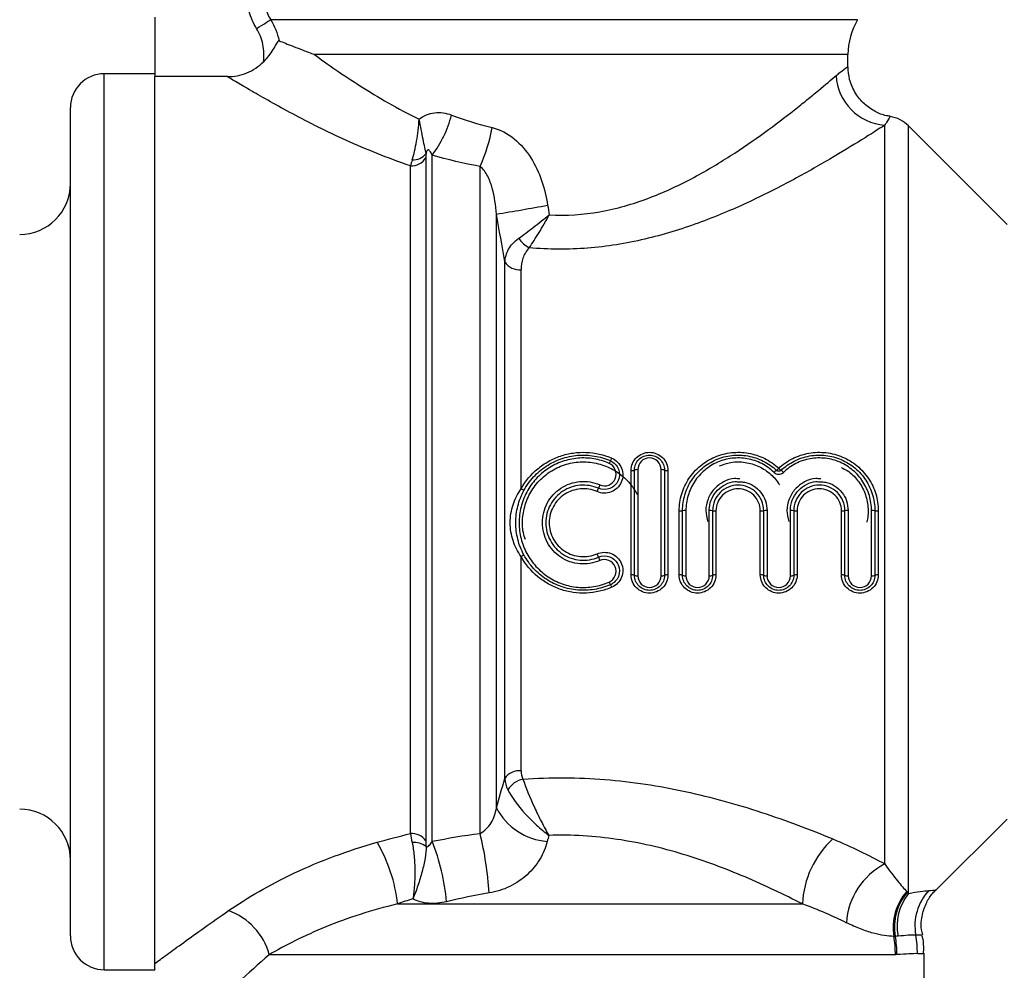
# Model space of a CAD drawing. Units: millimetres. Extents: x 135 to 273, y 91 to 275.
# Drawn here: x 177 to 206, y 210 to 238 of the extents above; entities that cross this region are included whole.
import ezdxf

# ---------------------------------------------------------------- set-up
doc = ezdxf.new("R2010")
doc.units = ezdxf.units.MM

msp = doc.modelspace()

# ---------------------------------------------------------------- linework, layer by layer
at = {"color": 7, "linetype": 'Continuous', "lineweight": 25}
for p, q in [((180.574, 237.737), (180.574, 235.977)), ((201.074, 236.267), (201.074, 236.632)), ((180.574, 236.062), (179.074, 236.062)), ((180.574, 209.562), (180.574, 235.977)), ((182.715, 235.977), (180.574, 235.977)), ((180.574, 209.748), (180.574, 235.977)), ((178.074, 222.812), (178.074, 235.062)), ((202.16, 212.691), (202.16, 234.542)), ((205.782, 231.605), (202.867, 234.519)), ((188.591, 233.579), (188.591, 213.376)), ((188.774, 213.362), (188.774, 233.653)), ((188.131, 213.587), (188.131, 233.338)), ((190.191, 213.594), (190.191, 233.32)), ((190.674, 214.354), (190.674, 231.911)), ((190.924, 215.219), (190.924, 230.497)), ((191.407, 223.787), (191.407, 230.267)), ((194.659, 221.241), (194.659, 224.327)), ((194.759, 221.228), (194.759, 224.34)), ((194.859, 224.352), (194.859, 221.215)), ((195.547, 221.215), (195.547, 224.352)), ((195.647, 224.34), (195.647, 221.228)), ((195.747, 224.327), (195.747, 221.241)), ((196.081, 221.241), (196.081, 223.137)), ((196.181, 221.228), (196.181, 223.14)), ((196.281, 223.142), (196.281, 221.215)), ((196.97, 221.215), (196.97, 223.142)), ((197.07, 223.14), (197.07, 221.228)), ((197.17, 223.137), (197.17, 221.241)), ((198.481, 221.241), (198.481, 223.137)), ((198.581, 221.228), (198.581, 223.14)), ((198.681, 223.142), (198.681, 221.215)), ((199.37, 221.215), (199.37, 223.142)), ((199.47, 223.14), (199.47, 221.228)), ((199.57, 223.137), (199.57, 221.241)), ((200.881, 221.241), (200.881, 223.137)), ((200.981, 221.228), (200.981, 223.14)), ((201.081, 223.142), (201.081, 221.215)), ((201.77, 221.215), (201.77, 223.142)), ((201.87, 223.14), (201.87, 221.228)), ((201.97, 223.137), (201.97, 221.241)), ((178.074, 210.562), (178.074, 222.812)), ((191.407, 215.447), (191.407, 221.781)), ((203.686, 211.924), (205.782, 214.019)), ((187.751, 211.508), (199.726, 211.508)), ((202.477, 210.008), (183.957, 210.008)), ((203.324, 195.9), (203.324, 210.034)), ((179.074, 209.562), (180.574, 209.562))]:
    msp.add_line(p, q, dxfattribs=at)
at = {"color": 8, "linetype": 'Continuous', "lineweight": 25}
for p, q in [((201.36, 237.662), (183.998, 237.662)), ((201.074, 236.632), (185.291, 236.632)), ((179.074, 222.812), (179.074, 236.062)), ((202.867, 211.821), (202.867, 234.519)), ((179.074, 209.562), (179.074, 222.812))]:
    msp.add_line(p, q, dxfattribs=at)
at = {"color": 7, "linetype": 'Continuous', "lineweight": 25, "flags": 128}
msp.add_lwpolyline([(183.58, 237.404), (183.653, 237.45), (183.724, 237.493), (183.791, 237.534), (183.851, 237.572), (183.904, 237.604), (183.947, 237.63), (183.978, 237.65), (183.998, 237.662)], dxfattribs=at)
at = {"color": 7, "linetype": 'Continuous', "lineweight": 25}
for centre, radius, start, end in [((203.074, 236.632), 2, 148.9973, 180), ((179.074, 235.062), 1, 90, 180), ((202.283, 236.1), 1.563, 183.3782, 265.5025), ((186.218, 235.61), 3.219, 322.5719, 346.2072), ((202.16, 233.812), 1, 45, 80.7715), ((185.853, 235.297), 4.767, 335.4936, 350.0369), ((188.154, 233.853), 0.516, 267.4429, 327.9117), ((188.21, 234.011), 0.493, 267.0113, 320.8622), ((176.574, 232.812), 1.5, 270, 0), ((179.132, 302.304), 71.333, 279.31135, 280.54811), ((192.06, 231.683), 0.872, 213.8475, 241.67), ((191.356, 230.782), 0.518, 213.3921, 275.6334), ((194.355, 224.409), 0.371, 145.973, 159.4928), ((193.782, 224.805), 0.325, 324.6432, 339.8254), ((194.683, 224.534), 0.209, 263.2386, 291.1513), ((194.834, 224.143), 0.211, 83.287, 110.9861), ((195.572, 224.143), 0.211, 69.0138, 96.7131), ((195.723, 224.534), 0.209, 248.8489, 276.7612), ((199.103, 224.098), 0.277, 121.8996, 140.9583), ((198.832, 224.547), 0.248, 300.2407, 321.3903), ((199.219, 224.547), 0.248, 218.6097, 239.7593), ((198.948, 224.098), 0.277, 39.0417, 58.1004), ((191.59, 224.072), 0.339, 237.2773, 253.6332), ((192.821, 224.096), 0.919, 334.6829, 341.3471), ((194.437, 223.564), 0.782, 154.3365, 162.2652), ((196.106, 224.063), 0.926, 268.4542, 274.6465), ((196.256, 222.209), 0.934, 88.4667, 94.6086), ((196.995, 222.209), 0.934, 85.3914, 91.5333), ((197.145, 224.063), 0.926, 265.3534, 271.5459), ((198.506, 224.063), 0.926, 268.4542, 274.6465), ((198.656, 222.209), 0.934, 88.4667, 94.6086), ((199.395, 222.209), 0.934, 85.3913, 91.5334), ((199.545, 224.063), 0.926, 265.3535, 271.5458), ((200.906, 224.063), 0.926, 268.4542, 274.6466), ((201.056, 222.209), 0.934, 88.4667, 94.6086), ((201.795, 222.209), 0.934, 85.3915, 91.5333), ((201.945, 224.063), 0.926, 265.3534, 271.5459), ((191.581, 221.513), 0.32, 105.6536, 122.9332), ((192.866, 221.492), 0.87, 18.3563, 25.4283), ((194.405, 221.99), 0.748, 197.4442, 205.7746), ((194.683, 221.041), 0.202, 68.1119, 96.9754), ((194.834, 221.418), 0.204, 248.282, 276.9261), ((195.572, 221.418), 0.204, 263.0738, 291.7181), ((195.723, 221.041), 0.202, 83.0248, 111.8879), ((196.105, 221.041), 0.202, 68.1119, 96.9754), ((196.256, 221.418), 0.204, 248.282, 276.9261), ((196.994, 221.418), 0.204, 263.0739, 291.7179), ((197.145, 221.041), 0.202, 83.0245, 111.8882), ((198.505, 221.041), 0.202, 68.112, 96.9753), ((198.656, 221.418), 0.204, 248.282, 276.9261), ((199.394, 221.418), 0.204, 263.0737, 291.7183), ((199.545, 221.041), 0.202, 83.0248, 111.8879), ((200.905, 221.041), 0.202, 68.1119, 96.9754), ((201.056, 221.418), 0.204, 248.2821, 276.9261), ((201.794, 221.418), 0.204, 263.0741, 291.7177), ((201.945, 221.041), 0.202, 83.0244, 111.8883), ((194.342, 221.153), 0.357, 200.4128, 214.3994), ((193.793, 220.768), 0.314, 20.0813, 35.7398), ((191.355, 214.93), 0.52, 84.3029, 146.1338), ((191.61, 214.526), 0.692, 102.5499, 149.2099), ((192.322, 215.209), 1.857, 207.3961, 265.5467), ((176.574, 212.812), 1.5, 0, 90), ((188.163, 213.051), 0.537, 37.1959, 93.4316), ((180.137, 211.15), 10.347, 3.7833, 13.6622), ((183.318, 211.048), 4.456, 5.9242, 30.82), ((188.253, 212.777), 0.55, 51.7536, 97.5371), ((182.745, 210.983), 6.482, 5.2444, 21.5328), ((202.503, 211.382), 2.78, 132.5359, 177.4054), ((203.144, 210.809), 2.123, 117.5855, 176.1037), ((203.992, 210.82), 1.584, 138.1466, 189.8438), ((204.024, 210.829), 1.575, 139.2382, 190.2162), ((204.083, 210.848), 1.557, 141.3331, 190.8847), ((204.571, 210.865), 1.517, 136.7221, 190.5131), ((182.096, 209.496), 1.93, 15.3905, 70.0549), ((200.075, 210.04), 3.053, 359.9393, 10.3408), ((179.074, 210.562), 1, 180, 270), ((199.227, 210.008), 3.25, 359.9953, 9.5735), ((199.284, 209.995), 3.238, 0.234, 9.8502)]:
    msp.add_arc(centre, radius, start, end, dxfattribs=at)
for points, knots in [([(183.58, 237.404), (183.484, 237.56), (183.411, 237.727), (183.312, 238.075), (183.287, 238.253), (183.287, 238.435)], [0, 0, 0, 0, 0.5, 0.5, 1, 1, 1, 1]), ([(183.776, 238.435), (183.776, 238.298), (183.795, 238.164), (183.87, 237.904), (183.926, 237.778), (183.998, 237.662)], [0, 0, 0, 0, 0.5, 0.5, 1, 1, 1, 1]), ([(183.784, 236.419), (183.809, 236.59), (183.804, 236.761), (183.734, 237.099), (183.67, 237.257), (183.58, 237.404)], [0, 0, 0, 0, 0.5, 0.5, 1, 1, 1, 1]), ([(184.245, 237.039), (184.235, 237.042), (184.223, 237.034), (184.197, 237.002), (184.183, 236.979), (184.137, 236.901), (184.103, 236.84), (183.988, 236.655), (183.894, 236.531), (183.784, 236.419)], [0, 0, 0, 0, 0.125, 0.125, 0.25, 0.25, 0.5, 0.5, 1, 1, 1, 1]), ([(184.245, 237.039), (184.354, 236.995), (184.499, 236.938), (184.763, 236.835), (184.858, 236.798), (185.064, 236.719), (185.176, 236.676), (185.291, 236.632)], [0, 0, 0, 0, 0.5, 0.5, 0.75, 0.75, 1, 1, 1, 1]), ([(185.291, 236.632), (185.676, 236.351), (186.138, 236.027), (186.912, 235.535), (187.185, 235.369), (187.763, 235.04), (188.069, 234.876), (188.389, 234.721)], [0, 0, 0, 0, 0.5, 0.5, 0.75, 0.75, 1, 1, 1, 1]), ([(182.715, 235.977), (182.815, 235.977), (182.913, 235.986), (183.106, 236.024), (183.203, 236.053), (183.386, 236.129), (183.473, 236.175), (183.637, 236.285), (183.715, 236.349), (183.784, 236.419)], [0, 0, 0, 0, 0.25, 0.25, 0.5, 0.5, 0.75, 0.75, 1, 1, 1, 1]), ([(202.321, 234.807), (202.284, 234.811), (202.129, 234.829), (201.862, 234.944), (201.543, 235.163), (201.277, 235.487), (201.106, 235.869), (201.085, 236.143), (201.075, 236.269)], [0, 0, 0, 0, 0.054157, 0.223506, 0.41042, 0.606642, 0.819951, 1, 1, 1, 1]), ([(188.131, 233.338), (187.456, 233.568), (186.821, 233.829), (185.661, 234.355), (185.128, 234.622), (184.414, 235.001), (184.192, 235.122), (183.787, 235.349), (183.602, 235.454), (183.273, 235.644), (183.127, 235.73), (182.884, 235.875), (182.786, 235.934), (182.715, 235.977)], [0, 0, 0, 0, 0.25, 0.25, 0.5, 0.5, 0.625, 0.625, 0.75, 0.75, 0.875, 0.875, 1, 1, 1, 1]), ([(192.234, 231.89), (192.743, 231.864), (193.243, 231.897), (193.98, 232.026), (194.224, 232.083), (194.7, 232.216), (194.931, 232.292), (195.606, 232.545), (196.033, 232.743), (196.85, 233.174), (197.231, 233.401), (197.949, 233.862), (198.286, 234.096), (198.921, 234.556), (199.214, 234.779), (199.613, 235.093), (199.74, 235.194), (199.979, 235.387), (200.093, 235.48), (200.408, 235.741), (200.583, 235.889), (200.722, 236.008)], [0, 0, 0, 0, 0.125, 0.125, 0.1875, 0.1875, 0.25, 0.25, 0.375, 0.375, 0.5, 0.5, 0.625, 0.625, 0.75, 0.75, 0.8125, 0.8125, 0.875, 0.875, 1, 1, 1, 1]), ([(188.389, 234.721), (188.522, 234.827), (188.679, 234.891), (189.013, 234.929), (189.181, 234.903), (189.344, 234.842)], [0, 0, 0, 0, 0.5, 0.5, 1, 1, 1, 1]), ([(188.184, 233.519), (188.235, 233.678), (188.278, 233.861), (188.332, 234.171), (188.348, 234.278), (188.374, 234.497), (188.383, 234.611), (188.389, 234.721)], [0, 0, 0, 0, 0.5, 0.5, 0.75, 0.75, 1, 1, 1, 1]), ([(188.593, 233.7), (188.585, 233.75), (188.572, 233.81), (188.542, 233.953), (188.525, 234.035), (188.489, 234.215), (188.471, 234.31), (188.432, 234.511), (188.411, 234.617), (188.389, 234.721)], [0, 0, 0, 0, 0.25, 0.25, 0.5, 0.5, 0.75, 0.75, 1, 1, 1, 1]), ([(190.548, 234.472), (190.788, 234.415), (191.01, 234.293), (191.392, 233.981), (191.557, 233.787), (191.824, 233.368), (191.931, 233.139), (192.094, 232.667), (192.152, 232.424), (192.19, 232.176)], [0, 0, 0, 0, 0.25, 0.25, 0.5, 0.5, 0.75, 0.75, 1, 1, 1, 1]), ([(202.16, 234.542), (201.982, 234.427), (201.753, 234.28), (201.202, 233.937), (200.886, 233.744), (200.363, 233.438), (200.181, 233.333), (199.799, 233.118), (199.6, 233.008), (198.985, 232.68), (198.552, 232.461), (197.864, 232.143), (197.628, 232.039), (197.143, 231.836), (196.893, 231.738), (196.132, 231.462), (195.607, 231.299), (194.787, 231.107), (194.506, 231.051), (193.943, 230.961), (193.659, 230.927), (193.088, 230.882), (192.802, 230.872), (192.224, 230.875), (191.934, 230.89), (191.646, 230.916)], [0, 0, 0, 0, 0.125, 0.125, 0.25, 0.25, 0.3125, 0.3125, 0.375, 0.375, 0.5, 0.5, 0.5625, 0.5625, 0.625, 0.625, 0.75, 0.75, 0.8125, 0.8125, 0.875, 0.875, 0.9375, 0.9375, 1, 1, 1, 1]), ([(188.774, 233.653), (188.754, 233.703), (188.731, 233.751), (188.691, 233.796), (188.683, 233.804), (188.667, 233.813), (188.662, 233.815), (188.648, 233.815), (188.64, 233.813), (188.625, 233.799), (188.619, 233.79), (188.611, 233.771), (188.607, 233.762), (188.599, 233.735), (188.595, 233.717), (188.593, 233.7)], [0, 0, 0, 0, 0.5, 0.5, 0.625, 0.625, 0.6875, 0.6875, 0.75, 0.75, 0.8125, 0.8125, 0.875, 0.875, 1, 1, 1, 1]), ([(190.674, 231.911), (190.655, 232.171), (190.621, 232.429), (190.518, 232.798), (190.475, 232.918), (190.36, 233.141), (190.29, 233.247), (190.191, 233.32)], [0, 0, 0, 0, 0.5, 0.5, 0.75, 0.75, 1, 1, 1, 1]), ([(191.335, 231.198), (191.468, 231.293), (191.614, 231.401), (191.843, 231.578), (191.921, 231.638), (192.077, 231.763), (192.157, 231.827), (192.234, 231.89)], [0, 0, 0, 0, 0.5, 0.5, 0.75, 0.75, 1, 1, 1, 1]), ([(191.646, 230.916), (191.739, 231.05), (191.837, 231.202), (191.987, 231.451), (192.037, 231.536), (192.137, 231.711), (192.187, 231.801), (192.234, 231.89)], [0, 0, 0, 0, 0.5, 0.5, 0.75, 0.75, 1, 1, 1, 1]), ([(190.924, 230.497), (190.935, 230.628), (190.97, 230.753), (191.07, 230.93), (191.112, 230.989), (191.211, 231.098), (191.269, 231.15), (191.335, 231.198)], [0, 0, 0, 0, 0.5, 0.5, 0.75, 0.75, 1, 1, 1, 1]), ([(191.646, 230.916), (191.555, 230.826), (191.496, 230.719), (191.422, 230.5), (191.407, 230.385), (191.407, 230.267)], [0, 0, 0, 0, 0.5, 0.5, 1, 1, 1, 1]), ([(191.407, 223.787), (191.533, 224.015), (191.699, 224.214), (191.997, 224.463), (192.103, 224.535), (192.328, 224.661), (192.448, 224.714), (192.693, 224.797), (192.818, 224.827), (193.073, 224.864), (193.205, 224.87), (193.592, 224.855), (193.848, 224.797), (194.087, 224.693)], [0, 0, 0, 0, 0.25, 0.25, 0.375, 0.375, 0.5, 0.5, 0.625, 0.625, 0.75, 0.75, 1, 1, 1, 1]), ([(194.659, 224.327), (194.659, 224.47), (194.718, 224.609), (194.918, 224.808), (195.06, 224.867), (195.345, 224.867), (195.486, 224.81), (195.689, 224.608), (195.747, 224.47), (195.747, 224.327)], [0, 0, 0, 0, 0.25, 0.25, 0.5, 0.5, 0.75, 0.75, 1, 1, 1, 1]), ([(196.081, 223.137), (196.081, 223.308), (196.106, 223.474), (196.204, 223.798), (196.277, 223.951), (196.464, 224.231), (196.578, 224.358), (196.837, 224.572), (196.984, 224.662), (197.293, 224.793), (197.46, 224.837), (197.795, 224.875), (197.966, 224.869), (198.299, 224.81), (198.46, 224.757), (198.764, 224.605), (198.901, 224.509), (199.025, 224.392)], [0, 0, 0, 0, 0.125, 0.125, 0.25, 0.25, 0.375, 0.375, 0.5, 0.5, 0.625, 0.625, 0.75, 0.75, 0.875, 0.875, 1, 1, 1, 1]), ([(199.025, 224.392), (199.149, 224.509), (199.287, 224.605), (199.59, 224.757), (199.751, 224.81), (200.084, 224.869), (200.256, 224.875), (200.591, 224.837), (200.757, 224.793), (201.066, 224.662), (201.214, 224.572), (201.472, 224.358), (201.587, 224.231), (201.774, 223.951), (201.846, 223.798), (201.945, 223.474), (201.97, 223.308), (201.97, 223.137)], [0, 0, 0, 0, 0.125, 0.125, 0.25, 0.25, 0.375, 0.375, 0.5, 0.5, 0.625, 0.625, 0.75, 0.75, 0.875, 0.875, 1, 1, 1, 1]), ([(194.047, 220.951), (193.895, 220.884), (193.737, 220.838), (193.411, 220.784), (193.243, 220.777), (192.915, 220.805), (192.751, 220.84), (192.438, 220.947), (192.291, 221.02), (192.013, 221.202), (191.887, 221.309), (191.664, 221.551), (191.567, 221.688), (191.41, 221.976), (191.349, 222.132), (191.268, 222.453), (191.248, 222.616), (191.247, 222.949), (191.268, 223.114), (191.349, 223.433), (191.41, 223.59), (191.566, 223.879), (191.663, 224.015), (191.886, 224.259), (192.012, 224.365), (192.288, 224.547), (192.438, 224.62), (192.749, 224.728), (192.914, 224.763), (193.242, 224.791), (193.408, 224.784), (193.736, 224.73), (193.895, 224.684), (194.047, 224.617)], [0, 0, 0, 0, 0.0625, 0.0625, 0.125, 0.125, 0.1875, 0.1875, 0.25, 0.25, 0.3125, 0.3125, 0.375, 0.375, 0.4375, 0.4375, 0.5, 0.5, 0.5625, 0.5625, 0.625, 0.625, 0.6875, 0.6875, 0.75, 0.75, 0.8125, 0.8125, 0.875, 0.875, 0.9375, 0.9375, 1, 1, 1, 1]), ([(194.007, 224.539), (193.862, 224.603), (193.711, 224.648), (193.398, 224.7), (193.24, 224.706), (192.927, 224.678), (192.77, 224.644), (192.474, 224.541), (192.332, 224.47), (192.069, 224.295), (191.951, 224.193), (191.739, 223.959), (191.648, 223.829), (191.5, 223.553), (191.443, 223.403), (191.367, 223.098), (191.347, 222.941), (191.348, 222.624), (191.367, 222.468), (191.443, 222.162), (191.501, 222.013), (191.648, 221.737), (191.741, 221.606), (191.951, 221.374), (192.07, 221.272), (192.334, 221.096), (192.475, 221.027), (192.772, 220.922), (192.928, 220.889), (193.241, 220.862), (193.401, 220.868), (193.712, 220.919), (193.862, 220.964), (194.007, 221.028)], [0, 0, 0, 0, 0.0625, 0.0625, 0.125, 0.125, 0.1875, 0.1875, 0.25, 0.25, 0.3125, 0.3125, 0.375, 0.375, 0.4375, 0.4375, 0.5, 0.5, 0.5625, 0.5625, 0.625, 0.625, 0.6875, 0.6875, 0.75, 0.75, 0.8125, 0.8125, 0.875, 0.875, 0.9375, 0.9375, 1, 1, 1, 1]), ([(191.534, 222.288), (191.511, 222.354), (191.436, 222.571), (191.44, 222.966), (191.544, 223.431), (191.773, 223.852), (192.102, 224.2), (192.512, 224.45), (192.972, 224.584), (193.452, 224.593), (193.917, 224.478), (194.333, 224.244), (194.646, 223.947), (194.784, 223.716), (194.841, 223.621)], [0, 0, 0, 0, 0.0400846, 0.129771, 0.2190649, 0.3088168, 0.3987206, 0.4886936, 0.5786788, 0.6681632, 0.7580839, 0.8473959, 0.9371469, 1, 1, 1, 1]), ([(194.087, 224.693), (194.219, 224.636), (194.324, 224.527), (194.428, 224.265), (194.426, 224.112), (194.312, 223.853), (194.202, 223.748), (193.935, 223.643), (193.784, 223.646), (193.652, 223.703)], [0, 0, 0, 0, 0.25, 0.25, 0.5, 0.5, 0.75, 0.75, 1, 1, 1, 1]), ([(194.047, 224.617), (194.155, 224.57), (194.241, 224.48), (194.326, 224.264), (194.324, 224.139), (194.231, 223.927), (194.142, 223.839), (193.924, 223.753), (193.8, 223.755), (193.692, 223.802)], [0, 0, 0, 0, 0.25, 0.25, 0.5, 0.5, 0.75, 0.75, 1, 1, 1, 1]), ([(194.759, 224.34), (194.759, 224.457), (194.806, 224.571), (194.97, 224.735), (195.086, 224.784), (195.319, 224.784), (195.435, 224.737), (195.6, 224.571), (195.647, 224.457), (195.647, 224.34)], [0, 0, 0, 0, 0.25, 0.25, 0.5, 0.5, 0.75, 0.75, 1, 1, 1, 1]), ([(195.547, 224.352), (195.547, 224.443), (195.511, 224.532), (195.383, 224.662), (195.293, 224.699), (195.112, 224.699), (195.022, 224.661), (194.895, 224.532), (194.859, 224.443), (194.859, 224.352)], [0, 0, 0, 0, 0.25, 0.25, 0.5, 0.5, 0.75, 0.75, 1, 1, 1, 1]), ([(196.181, 223.14), (196.181, 223.301), (196.204, 223.458), (196.296, 223.765), (196.364, 223.91), (196.539, 224.176), (196.647, 224.297), (196.89, 224.501), (197.029, 224.587), (197.32, 224.713), (197.478, 224.755), (197.794, 224.791), (197.956, 224.787), (198.271, 224.73), (198.423, 224.68), (198.71, 224.535), (198.84, 224.444), (198.956, 224.333)], [0, 0, 0, 0, 0.125, 0.125, 0.25, 0.25, 0.375, 0.375, 0.5, 0.5, 0.625, 0.625, 0.75, 0.75, 0.875, 0.875, 1, 1, 1, 1]), ([(198.888, 224.272), (198.778, 224.377), (198.656, 224.464), (198.386, 224.601), (198.243, 224.649), (197.946, 224.702), (197.794, 224.706), (197.496, 224.671), (197.348, 224.631), (197.073, 224.511), (196.943, 224.429), (196.715, 224.235), (196.615, 224.121), (196.451, 223.869), (196.388, 223.732), (196.302, 223.442), (196.281, 223.294), (196.281, 223.142)], [0, 0, 0, 0, 0.125, 0.125, 0.25, 0.25, 0.375, 0.375, 0.5, 0.5, 0.625, 0.625, 0.75, 0.75, 0.875, 0.875, 1, 1, 1, 1]), ([(197.278, 224.462), (197.369, 224.499), (197.592, 224.59), (197.984, 224.594), (198.399, 224.489), (198.759, 224.267), (198.96, 224.046), (199.043, 223.916), (199.053, 223.9)], [0, 0, 0, 0, 0.145562, 0.354292, 0.563131, 0.771934, 0.971259, 1, 1, 1, 1]), ([(199.094, 224.333), (199.211, 224.444), (199.341, 224.535), (199.628, 224.68), (199.779, 224.73), (200.094, 224.787), (200.256, 224.791), (200.573, 224.755), (200.73, 224.713), (201.022, 224.587), (201.161, 224.501), (201.404, 224.297), (201.512, 224.176), (201.686, 223.91), (201.755, 223.765), (201.846, 223.458), (201.87, 223.301), (201.87, 223.14)], [0, 0, 0, 0, 0.125, 0.125, 0.25, 0.25, 0.375, 0.375, 0.5, 0.5, 0.625, 0.625, 0.75, 0.75, 0.875, 0.875, 1, 1, 1, 1]), ([(201.77, 223.142), (201.77, 223.294), (201.748, 223.442), (201.663, 223.732), (201.599, 223.869), (201.436, 224.121), (201.335, 224.235), (201.107, 224.429), (200.977, 224.511), (200.703, 224.631), (200.555, 224.671), (200.257, 224.706), (200.104, 224.702), (199.807, 224.649), (199.664, 224.601), (199.395, 224.464), (199.272, 224.377), (199.163, 224.272)], [0, 0, 0, 0, 0.125, 0.125, 0.25, 0.25, 0.375, 0.375, 0.5, 0.5, 0.625, 0.625, 0.75, 0.75, 0.875, 0.875, 1, 1, 1, 1]), ([(193.732, 223.903), (193.816, 223.866), (193.913, 223.864), (194.082, 223.933), (194.151, 224.001), (194.222, 224.167), (194.223, 224.264), (194.157, 224.432), (194.091, 224.503), (194.007, 224.539)], [0, 0, 0, 0, 0.25, 0.25, 0.5, 0.5, 0.75, 0.75, 1, 1, 1, 1]), ([(198.888, 224.272), (198.925, 224.237), (198.975, 224.217), (199.076, 224.217), (199.126, 224.237), (199.163, 224.272)], [0, 0, 0, 0, 0.5, 0.5, 1, 1, 1, 1]), ([(199.094, 224.333), (199.086, 224.325), (199.076, 224.319), (199.066, 224.314), (199.056, 224.31), (199.045, 224.307), (199.034, 224.306), (199.023, 224.305), (199.011, 224.306), (199.001, 224.309), (198.99, 224.311), (198.979, 224.316), (198.97, 224.322), (198.965, 224.325), (198.961, 224.329), (198.956, 224.333)], [0, 0, 0, 0, 0.0000337185, 0.0000337185, 0.0000337185, 0.0000672761, 0.0000672761, 0.0000672761, 0.0001006861, 0.0001006861, 0.0001006861, 0.0001341615, 0.0001341615, 0.0001341615, 0.0001515795, 0.0001515795, 0.0001515795, 0.0001515795]), ([(200.873, 224.413), (200.934, 224.386), (201.124, 224.3), (201.375, 224.042), (201.592, 223.672), (201.685, 223.256), (201.666, 222.961), (201.633, 222.815), (201.629, 222.801)], [0, 0, 0, 0, 0.103752, 0.324475, 0.546395, 0.768201, 0.976597, 1, 1, 1, 1]), ([(193.732, 221.665), (193.546, 221.583), (193.343, 221.55), (192.944, 221.585), (192.747, 221.653), (192.413, 221.876), (192.275, 222.029), (192.087, 222.382), (192.036, 222.583), (192.036, 222.885), (192.049, 222.984), (192.097, 223.18), (192.134, 223.274), (192.228, 223.451), (192.287, 223.534), (192.421, 223.682), (192.497, 223.748), (192.666, 223.86), (192.755, 223.904), (192.945, 223.97), (193.044, 223.992), (193.243, 224.009), (193.346, 224.005), (193.543, 223.972), (193.639, 223.944), (193.732, 223.903)], [0, 0, 0, 0, 0.125, 0.125, 0.25, 0.25, 0.375, 0.375, 0.5, 0.5, 0.5625, 0.5625, 0.625, 0.625, 0.6875, 0.6875, 0.75, 0.75, 0.8125, 0.8125, 0.875, 0.875, 0.9375, 0.9375, 1, 1, 1, 1]), ([(197.872, 224.078), (197.821, 224.084), (197.656, 224.105), (197.38, 224.004), (197.099, 223.794), (196.915, 223.492), (196.845, 223.149), (196.898, 222.93), (196.923, 222.824)], [0, 0, 0, 0, 0.081221, 0.267137, 0.453279, 0.639599, 0.82641, 1, 1, 1, 1]), ([(196.97, 223.142), (196.971, 223.173), (196.975, 223.301), (197.039, 223.521), (197.207, 223.762), (197.444, 223.93), (197.678, 224.011), (197.822, 223.996), (197.869, 223.991)], [0, 0, 0, 0, 0.066866, 0.275823, 0.483998, 0.690755, 0.896752, 1, 1, 1, 1]), ([(200.272, 224.078), (200.221, 224.084), (200.056, 224.105), (199.78, 224.004), (199.499, 223.794), (199.315, 223.492), (199.245, 223.149), (199.298, 222.93), (199.323, 222.824)], [0, 0, 0, 0, 0.081221, 0.267137, 0.453279, 0.639599, 0.82641, 1, 1, 1, 1]), ([(199.37, 223.142), (199.371, 223.173), (199.375, 223.301), (199.439, 223.521), (199.607, 223.762), (199.844, 223.93), (200.078, 224.011), (200.222, 223.996), (200.269, 223.991)], [0, 0, 0, 0, 0.066866, 0.275823, 0.483998, 0.690755, 0.896752, 1, 1, 1, 1]), ([(191.407, 221.781), (191.303, 221.932), (191.224, 222.088), (191.113, 222.424), (191.082, 222.606), (191.083, 222.876), (191.09, 222.968), (191.12, 223.144), (191.141, 223.229), (191.223, 223.478), (191.304, 223.638), (191.407, 223.787)], [0, 0, 0, 0, 0.25, 0.25, 0.5, 0.5, 0.625, 0.625, 0.75, 0.75, 1, 1, 1, 1]), ([(193.692, 223.802), (193.607, 223.839), (193.519, 223.865), (193.338, 223.895), (193.245, 223.899), (193.063, 223.883), (192.972, 223.864), (192.798, 223.804), (192.716, 223.764), (192.562, 223.663), (192.492, 223.604), (192.368, 223.469), (192.314, 223.393), (192.183, 223.152), (192.136, 222.969), (192.136, 222.6), (192.183, 222.417), (192.357, 222.095), (192.484, 221.956), (192.791, 221.754), (192.971, 221.692), (193.336, 221.661), (193.522, 221.692), (193.692, 221.766)], [0, 0, 0, 0, 0.0625, 0.0625, 0.125, 0.125, 0.1875, 0.1875, 0.25, 0.25, 0.3125, 0.3125, 0.375, 0.375, 0.5, 0.5, 0.625, 0.625, 0.75, 0.75, 0.875, 0.875, 1, 1, 1, 1]), ([(193.652, 223.703), (193.575, 223.737), (193.495, 223.76), (193.331, 223.787), (193.247, 223.79), (193.081, 223.777), (192.999, 223.76), (192.841, 223.706), (192.766, 223.67), (192.555, 223.534), (192.439, 223.408), (192.279, 223.118), (192.236, 222.952), (192.236, 222.618), (192.279, 222.451), (192.438, 222.16), (192.555, 222.035), (192.835, 221.854), (192.998, 221.799), (193.329, 221.771), (193.498, 221.798), (193.652, 221.865)], [0, 0, 0, 0, 0.0625, 0.0625, 0.125, 0.125, 0.1875, 0.1875, 0.25, 0.25, 0.375, 0.375, 0.5, 0.5, 0.625, 0.625, 0.75, 0.75, 0.875, 0.875, 1, 1, 1, 1]), ([(198.581, 223.14), (198.581, 223.239), (198.561, 223.337), (198.485, 223.52), (198.429, 223.604), (198.22, 223.813), (198.023, 223.895), (197.727, 223.895), (197.628, 223.876), (197.445, 223.8), (197.362, 223.744), (197.15, 223.533), (197.07, 223.339), (197.07, 223.14)], [0, 0, 0, 0, 0.125, 0.125, 0.25, 0.25, 0.5, 0.5, 0.625, 0.625, 0.75, 0.75, 1, 1, 1, 1]), ([(198.481, 223.137), (198.481, 223.223), (198.464, 223.308), (198.397, 223.465), (198.348, 223.538), (198.167, 223.717), (197.996, 223.787), (197.74, 223.787), (197.655, 223.77), (197.496, 223.706), (197.424, 223.658), (197.24, 223.477), (197.17, 223.309), (197.17, 223.137)], [0, 0, 0, 0, 0.125, 0.125, 0.25, 0.25, 0.5, 0.5, 0.625, 0.625, 0.75, 0.75, 1, 1, 1, 1]), ([(200.981, 223.14), (200.981, 223.239), (200.961, 223.337), (200.885, 223.52), (200.829, 223.604), (200.62, 223.813), (200.423, 223.895), (200.127, 223.895), (200.028, 223.876), (199.845, 223.8), (199.762, 223.744), (199.55, 223.533), (199.47, 223.339), (199.47, 223.14)], [0, 0, 0, 0, 0.125, 0.125, 0.25, 0.25, 0.5, 0.5, 0.625, 0.625, 0.75, 0.75, 1, 1, 1, 1]), ([(200.881, 223.137), (200.881, 223.223), (200.864, 223.308), (200.797, 223.465), (200.748, 223.538), (200.567, 223.717), (200.396, 223.787), (200.14, 223.787), (200.055, 223.77), (199.896, 223.706), (199.824, 223.658), (199.64, 223.477), (199.57, 223.309), (199.57, 223.137)], [0, 0, 0, 0, 0.125, 0.125, 0.25, 0.25, 0.5, 0.5, 0.625, 0.625, 0.75, 0.75, 1, 1, 1, 1]), ([(193.652, 221.865), (193.784, 221.922), (193.936, 221.924), (194.201, 221.821), (194.312, 221.715), (194.426, 221.457), (194.429, 221.305), (194.324, 221.04), (194.219, 220.932), (194.087, 220.875)], [0, 0, 0, 0, 0.25, 0.25, 0.5, 0.5, 0.75, 0.75, 1, 1, 1, 1]), ([(194.087, 220.875), (193.968, 220.824), (193.845, 220.784), (193.594, 220.726), (193.465, 220.709), (193.205, 220.698), (193.077, 220.705), (192.821, 220.741), (192.693, 220.771), (192.449, 220.854), (192.331, 220.906), (192.106, 221.032), (191.998, 221.106), (191.701, 221.352), (191.533, 221.554), (191.407, 221.781)], [0, 0, 0, 0, 0.125, 0.125, 0.25, 0.25, 0.375, 0.375, 0.5, 0.5, 0.625, 0.625, 0.75, 0.75, 1, 1, 1, 1]), ([(193.692, 221.766), (193.8, 221.813), (193.925, 221.814), (194.141, 221.729), (194.231, 221.642), (194.323, 221.429), (194.326, 221.305), (194.241, 221.087), (194.155, 220.998), (194.047, 220.951)], [0, 0, 0, 0, 0.25, 0.25, 0.5, 0.5, 0.75, 0.75, 1, 1, 1, 1]), ([(194.007, 221.028), (194.091, 221.065), (194.157, 221.135), (194.223, 221.304), (194.222, 221.4), (194.151, 221.566), (194.081, 221.635), (193.913, 221.703), (193.816, 221.702), (193.732, 221.665)], [0, 0, 0, 0, 0.25, 0.25, 0.5, 0.5, 0.75, 0.75, 1, 1, 1, 1]), ([(195.747, 221.241), (195.747, 221.099), (195.688, 220.959), (195.488, 220.76), (195.346, 220.702), (195.061, 220.701), (194.92, 220.759), (194.717, 220.96), (194.659, 221.099), (194.659, 221.241)], [0, 0, 0, 0, 0.25, 0.25, 0.5, 0.5, 0.75, 0.75, 1, 1, 1, 1]), ([(195.647, 221.228), (195.647, 221.111), (195.6, 220.997), (195.436, 220.832), (195.32, 220.784), (195.087, 220.784), (194.971, 220.831), (194.806, 220.997), (194.759, 221.111), (194.759, 221.228)], [0, 0, 0, 0, 0.25, 0.25, 0.5, 0.5, 0.75, 0.75, 1, 1, 1, 1]), ([(194.859, 221.215), (194.859, 221.124), (194.895, 221.036), (195.023, 220.906), (195.113, 220.868), (195.294, 220.868), (195.384, 220.907), (195.511, 221.035), (195.547, 221.124), (195.547, 221.215)], [0, 0, 0, 0, 0.25, 0.25, 0.5, 0.5, 0.75, 0.75, 1, 1, 1, 1]), ([(197.17, 221.241), (197.17, 221.099), (197.111, 220.959), (196.91, 220.76), (196.768, 220.702), (196.484, 220.701), (196.342, 220.759), (196.139, 220.96), (196.081, 221.099), (196.081, 221.241)], [0, 0, 0, 0, 0.25, 0.25, 0.5, 0.5, 0.75, 0.75, 1, 1, 1, 1]), ([(197.07, 221.228), (197.07, 221.111), (197.022, 220.997), (196.858, 220.832), (196.742, 220.784), (196.509, 220.784), (196.394, 220.831), (196.228, 220.997), (196.181, 221.111), (196.181, 221.228)], [0, 0, 0, 0, 0.25, 0.25, 0.5, 0.5, 0.75, 0.75, 1, 1, 1, 1]), ([(196.281, 221.215), (196.281, 221.124), (196.317, 221.036), (196.445, 220.906), (196.535, 220.868), (196.716, 220.868), (196.807, 220.907), (196.933, 221.035), (196.97, 221.124), (196.97, 221.215)], [0, 0, 0, 0, 0.25, 0.25, 0.5, 0.5, 0.75, 0.75, 1, 1, 1, 1]), ([(199.57, 221.241), (199.57, 221.099), (199.511, 220.959), (199.31, 220.76), (199.168, 220.702), (198.884, 220.701), (198.742, 220.759), (198.539, 220.96), (198.481, 221.099), (198.481, 221.241)], [0, 0, 0, 0, 0.25, 0.25, 0.5, 0.5, 0.75, 0.75, 1, 1, 1, 1]), ([(199.47, 221.228), (199.47, 221.111), (199.422, 220.997), (199.258, 220.832), (199.142, 220.784), (198.909, 220.784), (198.794, 220.831), (198.628, 220.997), (198.581, 221.111), (198.581, 221.228)], [0, 0, 0, 0, 0.25, 0.25, 0.5, 0.5, 0.75, 0.75, 1, 1, 1, 1]), ([(198.681, 221.215), (198.681, 221.124), (198.717, 221.036), (198.845, 220.906), (198.935, 220.868), (199.116, 220.868), (199.207, 220.907), (199.333, 221.035), (199.37, 221.124), (199.37, 221.215)], [0, 0, 0, 0, 0.25, 0.25, 0.5, 0.5, 0.75, 0.75, 1, 1, 1, 1]), ([(201.97, 221.241), (201.97, 221.099), (201.911, 220.959), (201.71, 220.76), (201.568, 220.702), (201.284, 220.701), (201.142, 220.759), (200.939, 220.96), (200.881, 221.099), (200.881, 221.241)], [0, 0, 0, 0, 0.25, 0.25, 0.5, 0.5, 0.75, 0.75, 1, 1, 1, 1]), ([(201.87, 221.228), (201.87, 221.111), (201.822, 220.997), (201.658, 220.832), (201.542, 220.784), (201.309, 220.784), (201.194, 220.831), (201.028, 220.997), (200.981, 221.111), (200.981, 221.228)], [0, 0, 0, 0, 0.25, 0.25, 0.5, 0.5, 0.75, 0.75, 1, 1, 1, 1]), ([(201.081, 221.215), (201.081, 221.124), (201.117, 221.036), (201.245, 220.906), (201.335, 220.868), (201.516, 220.868), (201.607, 220.907), (201.733, 221.035), (201.77, 221.124), (201.77, 221.215)], [0, 0, 0, 0, 0.25, 0.25, 0.5, 0.5, 0.75, 0.75, 1, 1, 1, 1]), ([(191.459, 215.201), (191.865, 215.229), (192.273, 215.242), (193.083, 215.236), (193.486, 215.219), (194.687, 215.123), (195.48, 215.002), (197.041, 214.665), (197.792, 214.454), (199.245, 213.977), (199.946, 213.711), (200.624, 213.431)], [0, 0, 0, 0, 0.125, 0.125, 0.25, 0.25, 0.5, 0.5, 0.75, 0.75, 1, 1, 1, 1]), ([(191.459, 215.201), (191.54, 214.957), (191.661, 214.665), (191.866, 214.222), (191.936, 214.078), (192.079, 213.799), (192.153, 213.661), (192.224, 213.537)], [0, 0, 0, 0, 0.5, 0.5, 0.75, 0.75, 1, 1, 1, 1]), ([(191.015, 214.88), (191.127, 214.661), (191.31, 214.415), (191.635, 214.059), (191.748, 213.946), (191.982, 213.731), (192.105, 213.628), (192.224, 213.537)], [0, 0, 0, 0, 0.5, 0.5, 0.75, 0.75, 1, 1, 1, 1]), ([(190.191, 213.594), (190.323, 213.661), (190.437, 213.775), (190.601, 214.044), (190.65, 214.197), (190.674, 214.354)], [0, 0, 0, 0, 0.5, 0.5, 1, 1, 1, 1]), ([(199.726, 211.508), (199.181, 211.788), (198.616, 212.057), (197.443, 212.554), (196.835, 212.782), (195.883, 213.071), (195.557, 213.158), (194.904, 213.308), (194.575, 213.37), (193.581, 213.517), (192.908, 213.559), (192.224, 213.537)], [0, 0, 0, 0, 0.25, 0.25, 0.5, 0.5, 0.625, 0.625, 0.75, 0.75, 1, 1, 1, 1]), ([(182.754, 211.31), (183.305, 211.69), (183.956, 212.073), (185.078, 212.601), (185.472, 212.767), (186.287, 213.07), (186.709, 213.208), (187.145, 213.331)], [0, 0, 0, 0, 0.5, 0.5, 0.75, 0.75, 1, 1, 1, 1]), ([(188.181, 213.323), (188.209, 213.2), (188.228, 213.068), (188.255, 212.789), (188.262, 212.644), (188.265, 212.354), (188.26, 212.207), (188.241, 211.924), (188.225, 211.785), (188.203, 211.66)], [0, 0, 0, 0, 0.25, 0.25, 0.5, 0.5, 0.75, 0.75, 1, 1, 1, 1]), ([(188.594, 213.21), (188.597, 213.102), (188.586, 212.986), (188.544, 212.734), (188.513, 212.6), (188.441, 212.329), (188.399, 212.188), (188.307, 211.917), (188.256, 211.782), (188.203, 211.66)], [0, 0, 0, 0, 0.25, 0.25, 0.5, 0.5, 0.75, 0.75, 1, 1, 1, 1]), ([(188.594, 213.21), (188.601, 213.199), (188.61, 213.196), (188.627, 213.196), (188.635, 213.2), (188.659, 213.213), (188.674, 213.227), (188.719, 213.276), (188.748, 213.317), (188.774, 213.362)], [0, 0, 0, 0, 0.125, 0.125, 0.25, 0.25, 0.5, 0.5, 1, 1, 1, 1]), ([(192.178, 213.357), (192.132, 213.175), (192.059, 212.999), (191.859, 212.665), (191.734, 212.512), (191.431, 212.235), (191.26, 212.118), (190.875, 211.931), (190.673, 211.866), (190.461, 211.833)], [0, 0, 0, 0, 0.25, 0.25, 0.5, 0.5, 0.75, 0.75, 1, 1, 1, 1]), ([(202.16, 212.691), (202.304, 212.492), (202.429, 212.328), (202.644, 212.061), (202.735, 211.957), (202.812, 211.877)], [0, 0, 0, 0, 0.5, 0.5, 1, 1, 1, 1]), ([(202.812, 211.877), (202.816, 211.873), (202.82, 211.869), (202.824, 211.865), (202.827, 211.862), (202.829, 211.859), (202.832, 211.857)], [0, 0, 0, 0, 0.0000615506, 0.0000615506, 0.0000615506, 0.0001019266, 0.0001019266, 0.0001019266, 0.0001019266]), ([(203.284, 210.595), (203.27, 210.648), (203.22, 210.843), (203.257, 211.179), (203.384, 211.543), (203.533, 211.788), (203.647, 211.896), (203.679, 211.927)], [0, 0, 0, 0, 0.111318, 0.416221, 0.677031, 0.906835, 1, 1, 1, 1]), ([(187.751, 211.508), (187.369, 211.416), (187.001, 211.313), (186.293, 211.086), (185.952, 210.961), (184.985, 210.567), (184.428, 210.283), (183.957, 210.008)], [0, 0, 0, 0, 0.25, 0.25, 0.5, 0.5, 1, 1, 1, 1]), ([(189.2, 211.575), (189.018, 211.531), (188.84, 211.514), (188.496, 211.543), (188.339, 211.587), (188.203, 211.66)], [0, 0, 0, 0, 0.5, 0.5, 1, 1, 1, 1]), ([(180.574, 209.748), (180.622, 209.783), (180.676, 209.823), (180.796, 209.912), (180.862, 209.961), (181.077, 210.118), (181.241, 210.238), (181.612, 210.506), (181.818, 210.654), (182.262, 210.969), (182.501, 211.136), (182.754, 211.31)], [0, 0, 0, 0, 0.125, 0.125, 0.25, 0.25, 0.5, 0.5, 0.75, 0.75, 1, 1, 1, 1]), ([(202.431, 210.549), (202.256, 210.55), (202.052, 210.58), (201.701, 210.677), (201.575, 210.718), (201.311, 210.821), (201.172, 210.881), (201.025, 210.953)], [0, 0, 0, 0, 0.5, 0.5, 0.75, 0.75, 1, 1, 1, 1]), ([(203.079, 210.588), (203.018, 210.588), (202.944, 210.586), (202.769, 210.575), (202.668, 210.566), (202.554, 210.554)], [0, 0, 0, 0, 0.5, 0.5, 1, 1, 1, 1]), ([(203.31, 210.034), (203.315, 210.176), (203.323, 210.365), (203.274, 210.546), (203.262, 210.591)], [0, 0, 0, 0, 0.753513, 1, 1, 1, 1]), ([(203.128, 210.037), (203.061, 210.039), (202.976, 210.037), (202.774, 210.024), (202.657, 210.011), (202.522, 210.009)], [0, 0, 0, 0, 0.5, 0.5, 1, 1, 1, 1]), ([(180.574, 209.568), (180.574, 209.563), (180.574, 209.549), (180.574, 209.67), (180.574, 209.748)], [0, 0, 0, 0, 0.360526, 1, 1, 1, 1])]:
    msp.add_open_spline(points, degree=3, knots=knots, dxfattribs=at)
for points in [[(183.998, 237.662), (184.116, 237.468), (184.198, 237.261), (184.245, 237.039)], [(189.344, 234.842), (189.73, 234.699), (190.131, 234.573), (190.548, 234.472)], [(188.593, 233.7), (188.591, 233.659), (188.591, 233.619), (188.591, 233.579)], [(190.191, 233.32), (189.704, 233.409), (189.233, 233.522), (188.774, 233.653)], [(188.184, 233.519), (188.164, 233.453), (188.146, 233.393), (188.131, 233.338)], [(192.19, 232.176), (192.205, 232.081), (192.22, 231.986), (192.234, 231.89)], [(190.924, 230.497), (190.844, 230.969), (190.761, 231.44), (190.674, 231.911)], [(191.407, 215.447), (191.407, 215.362), (191.424, 215.28), (191.459, 215.201)], [(190.674, 214.354), (190.757, 214.643), (190.841, 214.931), (190.924, 215.219)], [(190.924, 215.219), (190.929, 215.103), (190.959, 214.99), (191.015, 214.88)], [(187.145, 213.331), (187.47, 213.423), (187.798, 213.509), (188.131, 213.587)], [(188.131, 213.587), (188.143, 213.506), (188.16, 213.418), (188.181, 213.323)], [(188.774, 213.362), (189.241, 213.455), (189.713, 213.533), (190.191, 213.594)], [(192.224, 213.537), (192.209, 213.477), (192.193, 213.417), (192.178, 213.357)], [(188.591, 213.376), (188.591, 213.322), (188.591, 213.266), (188.594, 213.21)], [(200.624, 213.431), (201.181, 213.2), (201.694, 212.949), (202.16, 212.691)], [(190.461, 211.833), (190.035, 211.765), (189.614, 211.678), (189.2, 211.575)], [(202.832, 211.857), (202.844, 211.844), (202.856, 211.833), (202.867, 211.821)], [(202.867, 211.821), (203.124, 211.867), (203.327, 211.892), (203.466, 211.906)], [(188.203, 211.66), (188.051, 211.611), (187.9, 211.561), (187.751, 211.508)], [(201.025, 210.953), (200.635, 211.145), (200.202, 211.334), (199.726, 211.508)], [(202.475, 210.549), (202.46, 210.549), (202.446, 210.549), (202.431, 210.549)], [(202.554, 210.554), (202.528, 210.552), (202.502, 210.55), (202.475, 210.549)], [(202.522, 210.009), (202.507, 210.008), (202.492, 210.008), (202.477, 210.008)]]:
    msp.add_open_spline(points, degree=3, dxfattribs=at)
at = {"color": 8, "linetype": 'Continuous', "lineweight": 25}
for points, knots in [([(200.722, 236.008), (200.761, 236.04), (200.9, 236.156), (201.05, 236.261), (201.056, 236.265), (201.058, 236.267)], [0, 0, 0, 0, 0.177811, 0.644132, 1, 1, 1, 1]), ([(202.319, 234.787), (202.318, 234.786), (202.315, 234.782), (202.246, 234.679), (202.178, 234.571), (202.16, 234.542)], [0, 0, 0, 0, 0.3465157, 0.8258758, 1, 1, 1, 1]), ([(197.869, 223.991), (197.917, 223.991), (198.062, 223.991), (198.288, 223.884), (198.505, 223.692), (198.652, 223.433), (198.671, 223.239), (198.681, 223.142)], [0, 0, 0, 0, 0.110369, 0.332199, 0.554582, 0.777095, 1, 1, 1, 1]), ([(200.269, 223.991), (200.317, 223.991), (200.462, 223.991), (200.688, 223.884), (200.905, 223.692), (201.052, 223.433), (201.071, 223.239), (201.081, 223.142)], [0, 0, 0, 0, 0.110368, 0.332198, 0.554582, 0.777095, 1, 1, 1, 1]), ([(203.466, 211.906), (203.484, 211.907), (203.625, 211.92), (203.658, 211.922), (203.686, 211.924)], [0, 0, 0, 0, 0.127081, 1, 1, 1, 1]), ([(203.248, 210.587), (203.25, 210.587), (203.256, 210.588), (203.139, 210.588), (203.079, 210.588)], [0, 0, 0, 0, 0.487147, 1, 1, 1, 1]), ([(183.957, 210.008), (183.639, 209.727), (183.084, 209.235), (182.48, 208.677), (182.079, 208.303), (181.849, 208.085), (181.848, 208.084), (181.847, 208.084)], [0, 0, 0, 0, 0.261783, 0.457338, 0.657365, 0.858341, 1, 1, 1, 1]), ([(203.316, 210.034), (203.319, 210.034), (203.385, 210.033), (203.254, 210.035), (203.128, 210.037)], [0, 0, 0, 0, 0.040503, 1, 1, 1, 1])]:
    msp.add_open_spline(points, degree=3, knots=knots, dxfattribs=at)

doc.saveas('drawing.dxf')
